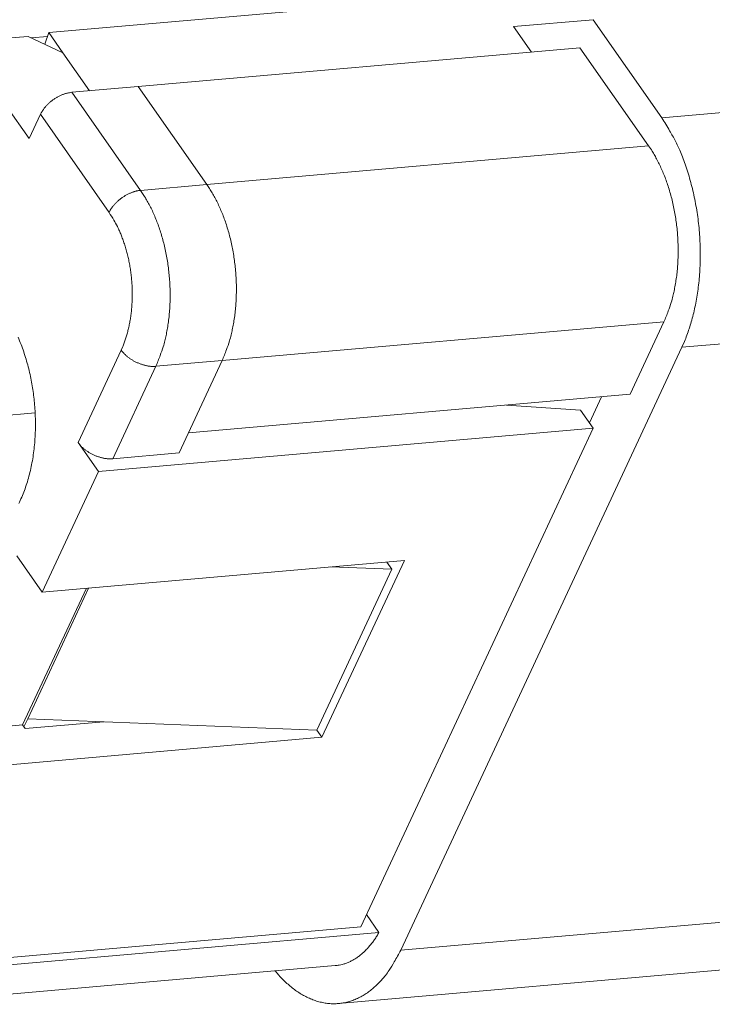
# Model space of a CAD drawing. Units: millimetres. Extents: x 10730 to 11020, y -243 to -31.
# Drawn here: x 10789 to 10802, y -203 to -184 of the extents above; entities that cross this region are included whole.
import ezdxf

# ---------------------------------------------------------------- set-up
doc = ezdxf.new("R2010")
doc.units = ezdxf.units.MM
doc.header["$MEASUREMENT"] = 0
doc.layers.add('2', color=7, linetype='CONTINUOUS')

msp = doc.modelspace()

# ---------------------------------------------------------------- linework, layer by layer
at = {"layer": '2', "color": 0, "linetype": 'Continuous', "lineweight": 13}
for p, q in [((10789.076, -184.29), (10801.246, -183.225)), ((10799.784, -184.036), (10798.219, -184.173)), ((10801.135, -185.966), (10799.784, -184.036)), ((10798.219, -184.173), (10798.57, -184.673)), ((10788.666, -184.364), (10783.537, -184.813)), ((10789.353, -184.686), (10788.666, -184.364)), ((10789.05, -184.365), (10788.728, -184.393)), ((10789.076, -184.29), (10788.998, -184.519)), ((10789.353, -184.686), (10789.076, -184.29)), ((10799.526, -184.59), (10790.833, -185.35)), ((10799.526, -184.59), (10800.877, -186.52)), ((10789.353, -184.686), (10789.877, -185.434)), ((10812.019, -185.014), (10801.135, -185.966)), ((10789.529, -185.464), (10790.833, -185.35)), ((10790.833, -185.35), (10792.184, -187.28)), ((10789.529, -185.464), (10790.88, -187.394)), ((10789.877, -185.434), (10789.877, -185.434)), ((10788.689, -186.372), (10788.238, -185.729)), ((10788.91, -185.898), (10788.689, -186.372)), ((10790.261, -187.828), (10788.91, -185.898)), ((10800.877, -186.52), (10792.184, -187.28)), ((10790.88, -187.394), (10792.184, -187.28)), ((10812.414, -189.531), (10801.531, -190.483)), ((10801.18, -189.983), (10792.487, -190.743)), ((10801.18, -189.983), (10800.516, -191.406)), ((10789.65, -192.357), (10790.498, -190.538)), ((10801.531, -190.483), (10795.999, -202.346)), ((10792.487, -190.743), (10791.183, -190.857)), ((10792.487, -190.743), (10791.639, -192.562)), ((10791.183, -190.857), (10790.335, -192.676)), ((10791.823, -192.167), (10800.516, -191.406)), ((10799.951, -191.456), (10799.712, -191.97)), ((10787.187, -191.917), (10788.807, -191.775)), ((10799.536, -191.719), (10798.082, -191.619)), ((10799.787, -192.077), (10799.536, -191.719)), ((10799.787, -192.077), (10790.051, -192.929)), ((10795.214, -201.883), (10799.787, -192.077)), ((10790.051, -192.929), (10789.65, -192.357)), ((10790.335, -192.676), (10791.639, -192.562)), ((10790.051, -192.929), (10788.944, -195.301)), ((10788.444, -194.586), (10788.944, -195.301)), ((10788.944, -195.301), (10796.072, -194.678)), ((10796.072, -194.678), (10794.45, -198.157)), ((10795.725, -194.708), (10795.825, -194.851)), ((10795.825, -194.851), (10794.35, -198.014)), ((10795.825, -194.851), (10794.627, -194.804)), ((10789.814, -195.225), (10788.56, -197.914)), ((10788.659, -197.792), (10789.857, -195.221)), ((10788.585, -197.95), (10788.659, -197.792)), ((10788.659, -197.792), (10794.35, -198.014)), ((10786.821, -198.066), (10788.56, -197.914)), ((10788.56, -197.914), (10788.61, -197.986)), ((10788.61, -197.986), (10790.156, -197.85)), ((10794.45, -198.157), (10787.322, -198.781)), ((10794.35, -198.014), (10794.45, -198.157)), ((10795.999, -202.346), (10806.883, -201.394)), ((10795.324, -201.646), (10795.57, -201.997)), ((10785.478, -202.735), (10795.214, -201.883)), ((10795.57, -201.997), (10786.877, -202.758)), ((10794.777, -203.395), (10805.66, -202.443)), ((10786.019, -203.411), (10794.712, -202.65))]:
    msp.add_line(p, q, dxfattribs=at)
for points in [[(10788.91, -185.898), (10788.919, -185.879, -0.010837), (10788.93, -185.86, -0.00982), (10788.941, -185.84, -0.009257), (10788.954, -185.82, -0.009267), (10788.968, -185.8, -0.009072), (10788.983, -185.78, -0.008859), (10789, -185.76, -0.008628), (10789.017, -185.739, -0.008509), (10789.036, -185.719, -0.008346), (10789.056, -185.699, -0.008245), (10789.076, -185.68, -0.008123), (10789.098, -185.661, -0.008055), (10789.121, -185.642, -0.007988), (10789.144, -185.624, -0.007965), (10789.168, -185.607, -0.007927), (10789.192, -185.59, -0.00789), (10789.217, -185.575, -0.007965), (10789.242, -185.56, -0.008126), (10789.268, -185.546, -0.008019), (10789.293, -185.533, -0.00765), (10789.318, -185.522, -0.008387), (10789.344, -185.511, -0.009885), (10789.369, -185.501, -0.008027), (10789.393, -185.493, -0.003568), (10789.415, -185.486, -0.010928), (10789.441, -185.479, -0.019528), (10789.48, -185.472, -0.010721), (10789.529, -185.464, -0.006111)], [(10801.531, -190.483), (10801.582, -190.368, 0.010837), (10801.63, -190.245, 0.00982), (10801.675, -190.116, 0.009256), (10801.717, -189.981, 0.009267), (10801.755, -189.839, 0.009072), (10801.789, -189.691, 0.008859), (10801.819, -189.538, 0.008628), (10801.844, -189.379, 0.008509), (10801.865, -189.216, 0.008346), (10801.88, -189.049, 0.008245), (10801.89, -188.878, 0.008123), (10801.894, -188.705, 0.008055), (10801.893, -188.53, 0.007988), (10801.886, -188.354, 0.007965), (10801.873, -188.177, 0.007927), (10801.855, -188.001, 0.00789), (10801.831, -187.827, 0.007965), (10801.802, -187.654, 0.008126), (10801.767, -187.484, 0.008019), (10801.728, -187.318, 0.00765), (10801.685, -187.157, 0.008387), (10801.636, -186.999, 0.009885), (10801.582, -186.843, 0.008027), (10801.528, -186.701, 0.003568), (10801.477, -186.575, 0.010928), (10801.406, -186.428, 0.019528), (10801.291, -186.223, 0.010721), (10801.135, -185.966, 0.006111)], [(10800.877, -186.52), (10800.931, -186.6, -0.010837), (10800.984, -186.686, -0.00982), (10801.035, -186.777, -0.009256), (10801.085, -186.874, -0.009267), (10801.132, -186.976, -0.009072), (10801.178, -187.083, -0.008859), (10801.221, -187.195, -0.008628), (10801.261, -187.311, -0.008509), (10801.298, -187.432, -0.008346), (10801.332, -187.556, -0.008245), (10801.362, -187.683, -0.008123), (10801.388, -187.814, -0.008055), (10801.411, -187.946, -0.007988), (10801.429, -188.08, -0.007965), (10801.443, -188.215, -0.007927), (10801.452, -188.35, -0.00789), (10801.458, -188.485, -0.007965), (10801.459, -188.62, -0.008126), (10801.455, -188.752, -0.008019), (10801.448, -188.883, -0.00765), (10801.437, -189.01, -0.008387), (10801.421, -189.136, -0.009885), (10801.4, -189.261, -0.008027), (10801.379, -189.376, -0.003568), (10801.357, -189.478, -0.010928), (10801.323, -189.598, -0.019528), (10801.263, -189.768, -0.010721), (10801.18, -189.983, -0.006111)], [(10792.184, -187.28), (10792.238, -187.361, -0.010837), (10792.291, -187.446, -0.00982), (10792.342, -187.538, -0.009256), (10792.392, -187.634, -0.009267), (10792.44, -187.736, -0.009072), (10792.485, -187.843, -0.008859), (10792.528, -187.955, -0.008628), (10792.568, -188.072, -0.008509), (10792.605, -188.192, -0.008346), (10792.639, -188.317, -0.008245), (10792.669, -188.444, -0.008123), (10792.695, -188.574, -0.008055), (10792.718, -188.707, -0.007988), (10792.736, -188.84, -0.007965), (10792.75, -188.975, -0.007927), (10792.76, -189.111, -0.00789), (10792.765, -189.246, -0.007965), (10792.766, -189.38, -0.008126), (10792.762, -189.513, -0.008019), (10792.755, -189.644, -0.00765), (10792.744, -189.771, -0.008387), (10792.728, -189.897, -0.009885), (10792.707, -190.021, -0.008027), (10792.686, -190.136, -0.003568), (10792.664, -190.238, -0.010928), (10792.63, -190.358, -0.019528), (10792.57, -190.529, -0.010721), (10792.487, -190.743, -0.006111)], [(10790.88, -187.394), (10790.859, -187.396, 0.010837), (10790.838, -187.4, 0.009819), (10790.815, -187.404, 0.009256), (10790.792, -187.409, 0.009267), (10790.769, -187.415, 0.009072), (10790.745, -187.423, 0.008859), (10790.72, -187.431, 0.008628), (10790.695, -187.441, 0.008509), (10790.67, -187.452, 0.008346), (10790.644, -187.463, 0.008245), (10790.619, -187.476, 0.008123), (10790.593, -187.49, 0.008055), (10790.568, -187.505, 0.007988), (10790.543, -187.52, 0.007965), (10790.519, -187.537, 0.007927), (10790.495, -187.554, 0.00789), (10790.472, -187.572, 0.007965), (10790.449, -187.591, 0.008126), (10790.428, -187.61, 0.008019), (10790.407, -187.629, 0.00765), (10790.387, -187.649, 0.008387), (10790.369, -187.669, 0.009885), (10790.351, -187.69, 0.008027), (10790.335, -187.71, 0.003568), (10790.321, -187.728, 0.010928), (10790.305, -187.75, 0.019528), (10790.285, -187.784, 0.010721), (10790.261, -187.828, 0.006111)], [(10790.88, -187.394), (10790.934, -187.475, -0.010837), (10790.987, -187.56, -0.00982), (10791.038, -187.652, -0.009256), (10791.088, -187.748, -0.009267), (10791.136, -187.851, -0.009072), (10791.181, -187.958, -0.008859), (10791.224, -188.069, -0.008628), (10791.264, -188.186, -0.008509), (10791.301, -188.306, -0.008346), (10791.335, -188.431, -0.008245), (10791.365, -188.558, -0.008123), (10791.391, -188.688, -0.008055), (10791.414, -188.821, -0.007988), (10791.432, -188.955, -0.007965), (10791.446, -189.09, -0.007927), (10791.456, -189.225, -0.00789), (10791.461, -189.36, -0.007965), (10791.462, -189.494, -0.008126), (10791.459, -189.627, -0.008019), (10791.451, -189.758, -0.00765), (10791.44, -189.885, -0.008387), (10791.424, -190.011, -0.009885), (10791.403, -190.135, -0.008027), (10791.382, -190.25, -0.003568), (10791.36, -190.352, -0.010928), (10791.326, -190.472, -0.019528), (10791.266, -190.643, -0.010721), (10791.183, -190.857, -0.006111)], [(10790.498, -190.538), (10790.529, -190.469, 0.010837), (10790.558, -190.395, 0.009819), (10790.585, -190.318, 0.009256), (10790.61, -190.237, 0.009267), (10790.633, -190.152, 0.009072), (10790.654, -190.063, 0.008859), (10790.672, -189.971, 0.008628), (10790.687, -189.876, 0.008509), (10790.699, -189.778, 0.008346), (10790.708, -189.677, 0.008245), (10790.714, -189.575, 0.008123), (10790.716, -189.471, 0.008055), (10790.716, -189.366, 0.007988), (10790.712, -189.26, 0.007965), (10790.704, -189.154, 0.007927), (10790.693, -189.049, 0.00789), (10790.679, -188.944, 0.007965), (10790.661, -188.84, 0.008126), (10790.641, -188.738, 0.008019), (10790.617, -188.639, 0.00765), (10790.591, -188.542, 0.008387), (10790.562, -188.447, 0.009885), (10790.529, -188.354, 0.008027), (10790.497, -188.269, 0.003568), (10790.466, -188.193, 0.010928), (10790.424, -188.105, 0.019528), (10790.354, -187.982, 0.010721), (10790.261, -187.828, 0.006111)], [(10788.469, -190.284, -0.011217), (10788.528, -190.425, -0.010633), (10788.58, -190.57, -0.010144), (10788.628, -190.717, -0.009671), (10788.669, -190.867, -0.009305), (10788.706, -191.017, -0.008944), (10788.736, -191.167, -0.008656), (10788.761, -191.316, -0.008255), (10788.781, -191.464, -0.008295), (10788.796, -191.614, -0.008329), (10788.806, -191.768, -0.008227), (10788.811, -191.924, -0.008572), (10788.811, -192.082, -0.008832), (10788.805, -192.242, -0.009074), (10788.793, -192.401, -0.009331), (10788.775, -192.559, -0.009725), (10788.751, -192.715, -0.010092), (10788.72, -192.869, -0.010492), (10788.684, -193.018, -0.011059), (10788.642, -193.163, -0.011818), (10788.594, -193.302, -0.012205), (10788.541, -193.434, -0.012173), (10788.483, -193.558, -0.013958)], [(10791.183, -190.857), (10791.162, -190.859, -0.010837), (10791.141, -190.859, -0.009819), (10791.118, -190.859, -0.009256), (10791.094, -190.858, -0.009267), (10791.07, -190.856, -0.009072), (10791.045, -190.853, -0.008859), (10791.019, -190.849, -0.008628), (10790.993, -190.843, -0.008509), (10790.966, -190.837, -0.008346), (10790.939, -190.83, -0.008245), (10790.912, -190.822, -0.008123), (10790.884, -190.813, -0.008055), (10790.857, -190.803, -0.007988), (10790.83, -190.791, -0.007965), (10790.803, -190.779, -0.007927), (10790.776, -190.767, -0.00789), (10790.75, -190.753, -0.007965), (10790.725, -190.738, -0.008126), (10790.7, -190.723, -0.008019), (10790.676, -190.708, -0.00765), (10790.654, -190.692, -0.008387), (10790.632, -190.675, -0.009885), (10790.61, -190.658, -0.008027), (10790.591, -190.641, -0.003568), (10790.574, -190.626, -0.010928), (10790.555, -190.607, -0.019528), (10790.53, -190.577, -0.010721), (10790.498, -190.538, -0.006111)], [(10790.335, -192.676), (10790.314, -192.678, -0.010837), (10790.292, -192.678, -0.009819), (10790.27, -192.678, -0.009256), (10790.246, -192.677, -0.009267), (10790.222, -192.675, -0.009072), (10790.196, -192.672, -0.008859), (10790.171, -192.668, -0.008628), (10790.144, -192.662, -0.008509), (10790.118, -192.656, -0.008346), (10790.091, -192.649, -0.008245), (10790.063, -192.641, -0.008123), (10790.036, -192.632, -0.008055), (10790.009, -192.622, -0.007988), (10789.981, -192.61, -0.007965), (10789.955, -192.598, -0.007927), (10789.928, -192.586, -0.00789), (10789.902, -192.572, -0.007965), (10789.877, -192.557, -0.008126), (10789.852, -192.542, -0.008019), (10789.828, -192.527, -0.00765), (10789.805, -192.511, -0.008387), (10789.783, -192.494, -0.009885), (10789.762, -192.477, -0.008027), (10789.743, -192.46, -0.003568), (10789.726, -192.445, -0.010928), (10789.707, -192.426, -0.019528), (10789.682, -192.396, -0.010721), (10789.65, -192.357, -0.006111)], [(10795.57, -201.997), (10795.55, -202.033, -0.00531), (10795.529, -202.068, -0.005312), (10795.507, -202.102, -0.005412), (10795.484, -202.136, -0.005641), (10795.461, -202.169, -0.005836), (10795.437, -202.201, -0.006019), (10795.413, -202.232, -0.006206), (10795.388, -202.263, -0.006418), (10795.362, -202.292, -0.006624), (10795.336, -202.321, -0.006846), (10795.309, -202.349, -0.00706), (10795.282, -202.375, -0.007288), (10795.254, -202.401, -0.007519), (10795.225, -202.426, -0.007771), (10795.196, -202.449, -0.007983), (10795.166, -202.472, -0.00817), (10795.136, -202.493, -0.008474), (10795.106, -202.513, -0.008892), (10795.075, -202.532, -0.00886), (10795.043, -202.549, -0.008462), (10795.012, -202.566, -0.00956), (10794.979, -202.581, -0.011688), (10794.946, -202.594, -0.009037), (10794.914, -202.606, -0.003099), (10794.885, -202.617, -0.013036), (10794.847, -202.627, -0.023015), (10794.789, -202.638, -0.011384), (10794.712, -202.65, -0.006027)], [(10793.528, -202.754), (10793.602, -202.84, 0.011928), (10793.68, -202.922, 0.012047), (10793.761, -202.999, 0.01255), (10793.844, -203.07, 0.013708), (10793.93, -203.136, 0.014752), (10794.019, -203.195, 0.015735), (10794.109, -203.247, 0.016746), (10794.202, -203.293, 0.01786), (10794.295, -203.33, 0.018907), (10794.391, -203.36, 0.019909), (10794.486, -203.381, 0.020776), (10794.583, -203.395, 0.021499), (10794.679, -203.399, 0.022022), (10794.775, -203.396, 0.022324), (10794.87, -203.383, 0.022288), (10794.964, -203.362, 0.021923), (10795.057, -203.333, 0.021568), (10795.147, -203.295, 0.021172), (10795.236, -203.249, 0.019825), (10795.322, -203.197, 0.017842), (10795.405, -203.137, 0.018295), (10795.485, -203.069, 0.019871), (10795.564, -202.993, 0.014653), (10795.636, -202.916, 0.006089), (10795.699, -202.844, 0.0179), (10795.772, -202.742, 0.027075), (10795.873, -202.574, 0.012656), (10795.999, -202.346, 0.00667)]]:
    msp.add_lwpolyline(points, format="xyb", dxfattribs=at)

doc.saveas('drawing.dxf')
